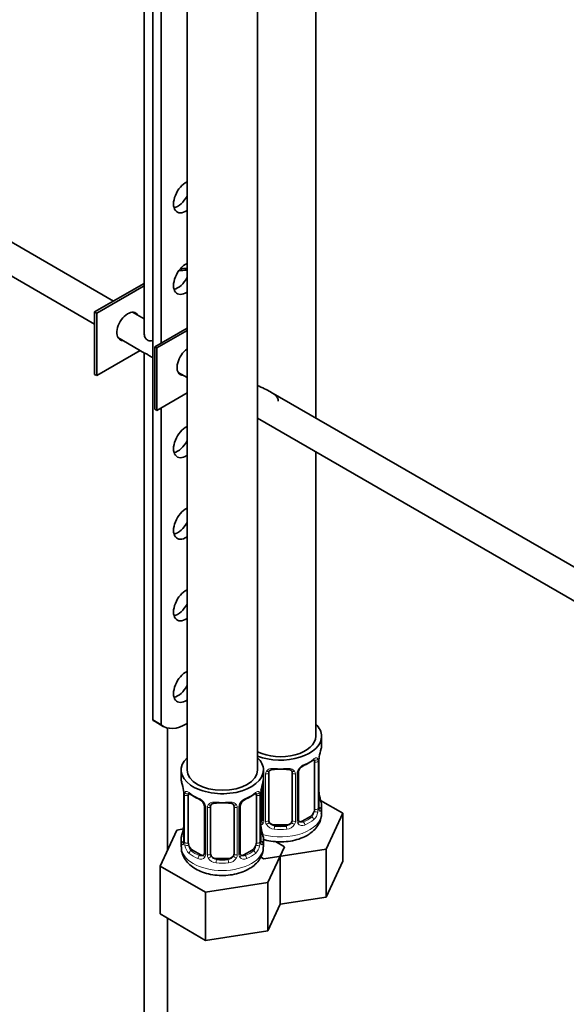
# Model space of a CAD drawing. Units: millimetres. Extents: x 0 to 1533, y 0 to 2338.
# Drawn here: x 1292 to 1385, y 278 to 446 of the extents above; entities that cross this region are included whole.
import ezdxf

# ---------------------------------------------------------------- set-up
doc = ezdxf.new("R2010")
doc.units = ezdxf.units.MM
doc.layers.add('DV6_Défaut', color=7, linetype='Continuous')
doc.layers.add('Défaut', color=7, linetype='Continuous')

# ---------------------------------------------------------------- blocks, each defined once
blk = doc.blocks.new('SE5')
at = {"layer": 'DV6_Défaut', "color": 7, "linetype": 'Continuous', "lineweight": 35}
for p, q in [((1320.09, 521.24), (1320.09, 317.89)), ((1332.09, 317.89), (1332.09, 517.4)), ((1341.99, 377.77), (1341.99, 517.15)), ((1312.77, 491.79), (1312.77, 392.28)), ((1314.25, 326.39), (1314.25, 488.06)), ((1315.67, 487.25), (1315.67, 390.49)), ((1307.56, 397.65), (1229.66, 442.62)), ((1227.16, 438.29), (1304.35, 393.73)), ((1304.35, 395.8), (1312.77, 400.66)), ((1312.77, 400.25), (1304.71, 395.59)), ((1304.71, 395.59), (1304.35, 395.8)), ((1304.35, 385.18), (1304.35, 395.8)), ((1304.71, 384.98), (1304.71, 395.59)), ((1312.77, 394.64), (1310.82, 395.76)), ((1314.6, 389.88), (1320.09, 393.04)), ((1320.09, 392.63), (1314.96, 389.67)), ((1308.32, 391.43), (1312.86, 388.81)), ((1312.1, 389.25), (1304.71, 384.98)), ((1312.77, 388.86), (1312.77, 233.07)), ((1314.96, 389.67), (1314.6, 389.88)), ((1314.6, 379.26), (1314.6, 389.88)), ((1314.96, 379.06), (1314.96, 389.67)), ((1314.18, 388.05), (1314.25, 388.01)), ((1318.57, 385.52), (1320.09, 384.64)), ((1304.71, 384.98), (1304.35, 385.18)), ((1320.09, 382.02), (1314.96, 379.06)), ((1416.52, 334.74), (1334.36, 382.17)), ((1314.96, 379.06), (1314.6, 379.26)), ((1315.67, 379.47), (1315.67, 325.58)), ((1332.09, 377.71), (1414, 330.42)), ((1341.99, 323.61), (1341.99, 372)), ((1314.25, 326.39), (1315.67, 325.58)), ((1314.64, 326.12), (1316.05, 325.3)), ((1316.77, 304.32), (1316.77, 325.02)), ((1342.99, 322.14), (1342.99, 323.61)), ((1341.78, 319.28), (1341.78, 311.21)), ((1342.54, 311.55), (1342.54, 319.61)), ((1319.09, 317.89), (1319.09, 316.42)), ((1333.09, 316.42), (1333.09, 317.89)), ((1333.99, 309.35), (1333.99, 317.41)), ((1337.99, 317.41), (1337.99, 309.35)), ((1339.04, 309.44), (1339.04, 317.5)), ((1332.93, 315.53), (1332.93, 309.44)), ((1319.54, 313.89), (1319.54, 305.83)), ((1320.29, 305.5), (1320.29, 313.56)), ((1331.88, 313.56), (1331.88, 305.5)), ((1332.64, 305.83), (1332.64, 313.89)), ((1323.03, 311.79), (1323.03, 303.73)), ((1324.09, 303.63), (1324.09, 311.7)), ((1328.09, 311.7), (1328.09, 303.63)), ((1329.14, 303.73), (1329.14, 311.79)), ((1346.58, 310.55), (1342.82, 312.72)), ((1342.99, 310.54), (1342.99, 311.79)), ((1341.08, 309.99), (1339.66, 309.17)), ((1343.74, 304.43), (1346.58, 310.55)), ((1346.58, 302.38), (1346.58, 310.55)), ((1336.99, 308.53), (1334.99, 308.53)), ((1318.33, 307.67), (1315.49, 301.55)), ((1319.46, 307.85), (1318.33, 307.67)), ((1319.09, 306.07), (1319.09, 304.83)), ((1333.09, 304.83), (1333.09, 306.07)), ((1333.84, 298.72), (1336.68, 304.83)), ((1336.68, 304.83), (1335.16, 305.71)), ((1322.41, 303.46), (1321, 304.27)), ((1331.18, 304.27), (1329.76, 303.46)), ((1333.15, 302.79), (1343.74, 304.43)), ((1335.94, 295.06), (1335.94, 303.22)), ((1343.74, 296.27), (1343.74, 304.43)), ((1315.49, 301.55), (1323.25, 297.08)), ((1315.49, 293.39), (1315.49, 301.55)), ((1327.09, 302.82), (1325.09, 302.82)), ((1332.64, 303.08), (1333.15, 302.79)), ((1343.74, 296.27), (1346.58, 302.38)), ((1323.25, 297.08), (1333.84, 298.72)), ((1333.84, 290.55), (1333.84, 298.72)), ((1323.25, 288.91), (1323.25, 297.08)), ((1333.84, 290.55), (1335.94, 295.06)), ((1335.94, 295.06), (1343.74, 296.27)), ((1315.49, 293.39), (1323.25, 288.91)), ((1316.77, 233.07), (1316.77, 292.65)), ((1323.25, 288.91), (1333.84, 290.55))]:
    blk.add_line(p, q, dxfattribs=at)
at = {"layer": 'DV6_Défaut', "color": 7, "linetype": 'Continuous', "lineweight": 18}
for p, q in [((1342.4, 319.37), (1342.4, 311.3)), ((1342.51, 311.46), (1342.51, 319.53)), ((1333.17, 317.29), (1333.17, 309.23)), ((1333.44, 309.16), (1333.44, 317.23)), ((1338.53, 317.23), (1338.53, 309.16)), ((1338.8, 309.23), (1338.8, 317.29)), ((1319.56, 313.81), (1319.56, 305.75)), ((1319.68, 305.59), (1319.68, 313.65)), ((1332.5, 313.65), (1332.5, 305.59)), ((1332.61, 305.75), (1332.61, 313.81)), ((1323.27, 311.58), (1323.27, 303.51)), ((1323.54, 303.45), (1323.54, 311.51)), ((1328.63, 311.51), (1328.63, 303.45)), ((1328.9, 303.51), (1328.9, 311.58)), ((1341.08, 309.99), (1341.31, 309.86)), ((1334.99, 308.53), (1334.99, 308.35)), ((1336.99, 308.53), (1336.99, 308.35)), ((1339.66, 309.17), (1339.89, 309.04)), ((1321, 304.27), (1320.77, 304.14)), ((1322.41, 303.46), (1322.18, 303.33)), ((1329.76, 303.46), (1329.99, 303.33)), ((1331.18, 304.27), (1331.41, 304.14)), ((1325.09, 302.82), (1325.09, 302.63)), ((1327.09, 302.82), (1327.09, 302.63))]:
    blk.add_line(p, q, dxfattribs=at)
for centre, radius, start, end in [((1346.06, 319.48), 3.55, 170.0079, 179.3454), ((1341.1, 316.58), 2.5, 113.0004, 150.18), ((1341.29, 319.41), 1.1, 357.6841, 19.526), ((1332.01, 317.27), 1.16, 1.0203, 20.0616), ((1334.23, 317.24), 0.785, 144.9712, 180.8641), ((1337.74, 317.24), 0.785, 359.1311, 35.0336), ((1339.96, 317.27), 1.16, 151.7186, 178.9861), ((1316.01, 313.77), 3.55, 0.6583, 9.9884), ((1320.78, 313.7), 1.11, 160.4927, 182.2972), ((1331.39, 313.7), 1.1, 357.6841, 19.526), ((1336.16, 313.77), 3.55, 170.0079, 179.3454), ((1320.97, 310.87), 2.5, 29.8198, 66.9998), ((1322.11, 311.56), 1.16, 1.0203, 28.275), ((1324.33, 311.52), 0.785, 144.9712, 180.8641), ((1327.84, 311.52), 0.785, 359.1311, 35.0336), ((1330.06, 311.56), 1.16, 151.7186, 178.9861), ((1331.2, 310.87), 2.5, 113.0004, 150.18), ((1340.04, 311.08), 2.32, 313.1842, 351.2464), ((1339.5, 311.33), 2.89, 348.0493, 359.4931), ((1343.8, 311.42), 1.29, 178.1771, 196.676), ((1332.36, 309.73), 0.746, 291.6639, 300.049), ((1332.29, 309.39), 0.972, 291.8305, 320.2121), ((1332.39, 309.21), 0.779, 325.2937, 1.0277), ((1334.54, 309.18), 1.1, 180.837, 209.4908), ((1335.07, 309.51), 1.72, 210.2871, 265.0453), ((1335.16, 309.54), 1.21, 206.8319, 261.5389), ((1336.81, 309.54), 1.2, 278.249, 333.3802), ((1336.9, 309.51), 1.72, 274.9548, 329.7127), ((1337.43, 309.18), 1.1, 330.5042, 359.168), ((1339.58, 309.21), 0.779, 178.9659, 214.7127), ((1339.69, 309.39), 0.972, 219.7872, 297.134), ((1339.61, 309.72), 0.735, 239.793, 292.8078), ((1318.27, 305.71), 1.29, 343.3385, 1.8084), ((1322.57, 305.61), 2.89, 180.5093, 191.9483), ((1322.03, 305.37), 2.32, 188.7542, 226.8152), ((1330.14, 305.37), 2.32, 313.1842, 351.2464), ((1329.6, 305.61), 2.89, 348.0493, 359.4931), ((1333.9, 305.71), 1.29, 178.1771, 196.676), ((1322.46, 304.02), 0.746, 247.8303, 300.049), ((1322.49, 303.5), 0.779, 325.2937, 1.0277), ((1324.64, 303.46), 1.1, 180.837, 209.4908), ((1325.26, 303.83), 1.21, 206.8319, 261.5389), ((1326.91, 303.82), 1.2, 278.249, 333.3802), ((1327.53, 303.46), 1.1, 330.5042, 359.168), ((1329.68, 303.5), 0.779, 178.9659, 214.7127), ((1329.71, 304), 0.735, 239.793, 292.8078), ((1322.39, 303.68), 0.972, 242.8666, 320.2121), ((1325.17, 303.79), 1.72, 210.2871, 265.0453), ((1327, 303.79), 1.72, 274.9548, 329.7127), ((1329.79, 303.68), 0.972, 219.7872, 297.134)]:
    blk.add_arc(centre, radius, start, end, dxfattribs=at)
at = {"layer": 'DV6_Défaut', "color": 7, "linetype": 'Continuous', "lineweight": 35}
for centre, radius, start, end in [((1344.62, 319.65), 2.08, 169.5094, 181.0508), ((1357.16, 317.33), 14.86, 163.606, 169.2521), ((1340.77, 316.98), 1.85, 113.0895, 151.99), ((1337.38, 325.05), 6.89, 292.7885, 307.2816), ((1334.18, 317.54), 0.175, 128.9552, 188.9038), ((1339.65, 317.53), 0.609, 147.927, 182.3663), ((1304.91, 311.61), 14.86, 10.7478, 16.3941), ((1347.26, 311.61), 14.86, 163.606, 169.2521), ((1316.87, 313.88), 2.67, 0.1896, 10.0971), ((1324.64, 319.23), 6.78, 232.5943, 247.3356), ((1327.48, 319.34), 6.89, 292.7885, 307.2816), ((1334.72, 313.94), 2.08, 169.5094, 181.0508), ((1345.23, 314.32), 2.69, 180.1858, 190.4513), ((1357.16, 316.59), 14.86, 190.7479, 196.394), ((1321.32, 311.29), 1.83, 27.7252, 67.1035), ((1322.45, 311.82), 0.577, 356.8674, 33.1205), ((1324.28, 311.83), 0.175, 128.9552, 188.9038), ((1329.76, 311.82), 0.609, 147.927, 182.3663), ((1330.87, 311.27), 1.85, 113.0895, 151.99), ((1343.48, 311.49), 0.941, 176.3636, 194.4434), ((1317, 308.57), 2.54, 349.009, 0.4695), ((1335.33, 308.61), 2.69, 180.1858, 190.4513), ((1332.68, 309.34), 0.237, 280.2986, 342.3081), ((1339.61, 309.72), 0.735, 217.7306, 239.793), ((1339.29, 309.39), 0.25, 166.6453, 223.7358), ((1304.91, 310.88), 14.86, 343.6059, 349.2522), ((1347.26, 310.88), 14.86, 190.7479, 196.394), ((1318.54, 305.78), 0.992, 346.0994, 3.252), ((1333.58, 305.77), 0.941, 176.3636, 194.4434), ((1322.78, 303.62), 0.237, 280.2986, 342.3081), ((1329.71, 304), 0.735, 217.7306, 239.793), ((1329.39, 303.67), 0.25, 166.6453, 223.7358)]:
    blk.add_arc(centre, radius, start, end, dxfattribs=at)
for centre, major_axis, ratio, start_param, end_param in [((1319.91, 415.39), (1.5, 2.6), 0.57735, 0.701018, 4.011371), ((1318.49, 416.21), (-1.5, -2.6), 0.57735, 0.490883, 1.634893), ((1319.91, 401.51), (1.5, 2.6), 0.57735, 0.701018, 4.011371), ((1320.26, 398.86), (-7, 0), 0.57735, 4.737358, 4.940875), ((1320.26, 398.86), (-7.5, 0), 0.57735, 4.735694, 4.891035), ((1318.49, 402.33), (-1.5, -2.6), 0.57735, 0.490883, 1.634893), ((1310.01, 393.35), (-1.32, -2.29), 0.57735, 2.803522, 6.283185), ((1309.65, 393.55), (1.33, 2.29), 0.57735, 5.945114, 6.14937), ((1309.65, 393.55), (1.33, 2.29), 0.57735, 3.275408, 3.479664), ((1310.01, 393.35), (-1.32, -2.29), 0.57735, 0, 0.338071), ((1320.26, 387.43), (-1.33, -2.29), 0.57735, 4.020394, 6.283185), ((1319.91, 387.63), (1.33, 2.29), 0.57735, 3.275408, 3.479664), ((1320.26, 387.43), (-1.33, -2.29), 0.57735, 0, 0.338071), ((1319.91, 373.75), (1.5, 2.6), 0.57735, 0.701018, 4.011371), ((1318.49, 374.57), (-1.5, -2.6), 0.57735, 0.490883, 1.634893), ((1319.91, 359.87), (1.5, 2.6), 0.57735, 0.701018, 4.011371), ((1318.49, 360.69), (-1.5, -2.6), 0.57735, 0.490883, 1.634893), ((1319.91, 345.99), (1.5, 2.6), 0.57735, 0.701018, 4.011371), ((1318.49, 346.81), (-1.5, -2.6), 0.57735, 0.490883, 1.634893), ((1319.91, 332.11), (1.5, 2.6), 0.57735, 0.701018, 4.011371), ((1318.49, 332.93), (-1.5, -2.6), 0.57735, 0.490883, 1.634893), ((1318.51, 332.82), (3.87, 6.7), 0.57735, 3.035219, 3.141593), ((1319.93, 332.01), (3.87, 6.7), 0.57735, 3.035219, 3.95649), ((1335.99, 323.61), (7, 0), 0.57735, 0, 0.5411), ((1335.99, 323.61), (7, 0), 0.57735, 4.121535, 6.283185), ((1335.99, 323.61), (6, 0), 0.57735, 4.004915, 6.283185), ((1335.99, 322.14), (-7, 0), 0.57735, 2.989492, 3.141593), ((1326.09, 317.89), (7, 0), 0.57735, 2.600493, 6.283185), ((1326.09, 317.89), (7, 0), 0.57735, 0, 0.5411), ((1339.89, 319.06), (-0.156, 0.368), 0.483207, 3.121328, 3.142099), ((1341.08, 318.87), (0.5, 0.866), 0.57735, 5.497787, 5.9443), ((1342.14, 319.61), (-0.4, 0), 0.57735, 3.141593, 3.162839), ((1326.09, 317.89), (6, 0), 0.57735, 3.141593, 6.283185), ((1334.99, 317.41), (-1, 0), 0.816497, 6.158773, 6.283185), ((1334.99, 318.37), (0.035, 0.398), 0.123712, 3.146358, 3.762557), ((1335.99, 321.81), (6.6, 0), 0.57735, 4.560288, 4.86449), ((1336.99, 318.37), (-0.035, 0.398), 0.123712, 2.520628, 3.123304), ((1326.09, 316.42), (7, 0), 0.57735, 3.141593, 3.293694), ((1326.09, 316.42), (-7, 0), 0.57735, 2.989492, 3.141593), ((1321, 313.15), (-0.5, 0.866), 0.57735, 0.338885, 0.785398), ((1331.18, 313.15), (0.5, 0.866), 0.57735, 5.497787, 5.9443), ((1332.24, 313.89), (-0.4, 0), 0.57735, 3.141593, 3.162839), ((1342.19, 313.74), (-0.395, -0.063), 0.166114, 2.62932, 3.429422), ((1322.18, 313.35), (0.156, 0.368), 0.483207, 3.141115, 3.162575), ((1325.09, 311.7), (-1, 0), 0.816497, 6.158773, 6.283185), ((1325.09, 312.65), (0.035, 0.398), 0.123712, 3.146358, 3.762557), ((1326.09, 316.09), (6.6, 0), 0.57735, 4.560288, 4.86449), ((1327.09, 312.65), (-0.035, 0.398), 0.123712, 2.520628, 3.123304), ((1329.99, 313.35), (-0.156, 0.368), 0.483207, 3.121328, 3.142099), ((1342.14, 311.55), (-0.4, 0), 0.57735, 3.141593, 3.162586), ((1335.99, 311.79), (-7, 0), 0.57735, 2.989492, 3.293694), ((1341.08, 310.81), (0.5, 0.866), 0.57735, 3.926991, 5.051274), ((1341.08, 310.81), (0.5, 0.866), 0.57735, 5.051274, 5.497787), ((1332.31, 309.99), (-0.5, 0.866), 0.57735, 2.836762, 3.141593), ((1334.99, 309.35), (1, 0), 0.816497, 3.141593, 3.588106), ((1334.99, 309.35), (-1, 0), 0.816497, 0.446513, 1.570796), ((1335.99, 312.11), (-6.6, 0), 0.57735, 1.418695, 1.722897), ((1336.99, 309.35), (1, 0), 0.816497, 4.712389, 5.836672), ((1336.99, 309.35), (1, 0), 0.816497, 5.836672, 6.283185), ((1339.66, 309.99), (0.5, 0.866), 0.57735, 3.141593, 3.926991), ((1326.09, 306.07), (7, 0), 0.57735, 2.989492, 3.293694), ((1332.29, 308.03), (-0.395, -0.063), 0.166114, 2.62932, 3.429422), ((1326.09, 306.07), (-7, 0), 0.57735, 2.989492, 3.293694), ((1319.94, 305.83), (0.4, 0), 0.57735, 3.116528, 3.141593), ((1321, 305.09), (-0.5, 0.866), 0.57735, 0.785398, 1.231911), ((1321, 305.09), (0.5, -0.866), 0.57735, 4.373504, 5.497787), ((1331.18, 305.09), (0.5, 0.866), 0.57735, 3.926991, 5.051274), ((1331.18, 305.09), (0.5, 0.866), 0.57735, 5.051274, 5.497787), ((1332.24, 305.83), (-0.4, 0), 0.57735, 3.141593, 3.162586), ((1322.41, 304.27), (-0.5, 0.866), 0.57735, 2.356194, 3.141593), ((1325.09, 303.63), (1, 0), 0.816497, 3.141593, 3.588106), ((1325.09, 303.63), (-1, 0), 0.816497, 0.446513, 1.570796), ((1327.09, 303.63), (1, 0), 0.816497, 4.712389, 5.836672), ((1327.09, 303.63), (1, 0), 0.816497, 5.836672, 6.283185), ((1329.76, 304.27), (0.5, 0.866), 0.57735, 3.141593, 3.926991), ((1326.09, 306.4), (-6.6, 0), 0.57735, 1.418695, 1.722897)]:
    blk.add_ellipse(centre, major_axis=major_axis, ratio=ratio, start_param=start_param, end_param=end_param, dxfattribs=at)
at = {"layer": 'DV6_Défaut', "color": 7, "linetype": 'Continuous', "lineweight": 18}
for centre, major_axis, ratio, start_param, end_param in [((1339.89, 319.06), (-0.156, 0.368), 0.483207, 3.142099, 3.992305), ((1335.99, 322.14), (7, 0), 0.57735, 5.345686, 5.649888), ((1341.31, 319.88), (-0.247, 0.314), 0.658162, 3.140998, 3.838456), ((1341.97, 319.88), (-0.373, -0.146), 0.85055, 0.542333, 2.42751), ((1342.03, 319.46), (-0.4, 0), 0.57735, 0.912181, 2.727841), ((1342.14, 319.61), (-0.4, 0), 0.57735, 2.769946, 3.141593), ((1333.33, 317.5), (0.4, 0), 0.57735, 4.050058, 4.298637), ((1333.59, 317.44), (0.4, 0), 0.57735, 4.340743, 6.156403), ((1333.72, 317.91), (-0.332, 0.222), 0.641506, 1.587428, 3.142939), ((1335.99, 322.14), (-7, 0), 0.57735, 1.418695, 1.722897), ((1334.99, 318.37), (0.035, 0.398), 0.123712, 2.191761, 3.146358), ((1336.99, 318.37), (-0.035, 0.398), 0.123712, 3.123304, 4.091425), ((1338.25, 317.91), (0.332, 0.222), 0.641506, 3.145469, 4.695758), ((1338.38, 317.44), (-0.4, 0), 0.57735, 0.126783, 1.942443), ((1338.64, 317.5), (-0.4, 0), 0.57735, 1.984548, 3.155149), ((1338.77, 318.03), (-0.359, 0.176), 0.358003, 2.226125, 3.160103), ((1319.94, 313.89), (0.4, 0), 0.57735, 3.138418, 3.513239), ((1320.04, 313.75), (0.4, 0), 0.57735, 3.555344, 5.371005), ((1320.1, 314.16), (0.373, -0.146), 0.85055, 3.855675, 5.740852), ((1326.09, 316.42), (-7, 0), 0.57735, 0.633297, 0.937499), ((1320.77, 314.17), (0.247, 0.314), 0.658162, 2.44473, 3.142144), ((1326.09, 316.42), (7, 0), 0.57735, 5.345686, 5.649888), ((1331.41, 314.17), (-0.247, 0.314), 0.658162, 3.140998, 3.838456), ((1332.07, 314.16), (-0.373, -0.146), 0.85055, 0.542333, 2.42751), ((1332.13, 313.75), (-0.4, 0), 0.57735, 0.912181, 2.727841), ((1332.24, 313.89), (-0.4, 0), 0.57735, 2.769946, 3.141593), ((1322.18, 313.35), (0.156, 0.368), 0.483207, 2.29088, 3.141115), ((1323.3, 312.32), (0.359, 0.176), 0.358003, 3.116328, 4.05706), ((1323.43, 311.79), (0.4, 0), 0.57735, 3.129091, 4.298637), ((1323.69, 311.73), (0.4, 0), 0.57735, 4.340743, 6.156403), ((1323.82, 312.19), (-0.332, 0.222), 0.641506, 1.587428, 3.142939), ((1326.09, 316.42), (-7, 0), 0.57735, 1.418695, 1.722897), ((1325.09, 312.65), (0.035, 0.398), 0.123712, 2.191761, 3.146358), ((1327.09, 312.65), (-0.035, 0.398), 0.123712, 3.123304, 4.091425), ((1328.35, 312.19), (0.332, 0.222), 0.641506, 3.145469, 4.695758), ((1328.48, 311.73), (-0.4, 0), 0.57735, 0.126783, 1.942443), ((1328.74, 311.79), (-0.4, 0), 0.57735, 1.984548, 3.155149), ((1328.87, 312.32), (-0.359, 0.176), 0.358003, 2.226125, 3.160103), ((1329.99, 313.35), (-0.156, 0.368), 0.483207, 3.142099, 3.992305), ((1342.14, 311.55), (-0.4, 0), 0.57735, 2.769946, 3.141593), ((1342.51, 311.21), (0.387, -0.103), 0.80707, 0.211083, 1.781879), ((1342.51, 312.36), (-0.387, -0.103), 0.80707, 2.93051, 4.436462), ((1335.99, 312.11), (-6.6, 0), 0.57735, 3.017713, 3.265472), ((1335.99, 310.54), (7, 0), 0.57735, 4.249144, 6.283185), ((1335.99, 312.11), (6.6, 0), 0.57735, 5.345686, 5.649888), ((1341.31, 309.53), (0.247, -0.314), 0.658162, 0.696863, 2.267659), ((1341.97, 310.83), (0.392, -0.078), 0.178244, 4.04041, 5.925586), ((1342.03, 311.4), (0.4, 0), 0.57735, 4.053773, 5.869434), ((1342.19, 311.13), (-0.381, -0.123), 0.86268, 2.555043, 3.150701), ((1333.2, 308.98), (0.333, -0.222), 0.670791, 3.120162, 4.652076), ((1333.33, 309.44), (0.4, 0), 0.57735, 3.141593, 4.298637), ((1333.59, 309.38), (-0.4, 0), 0.57735, 1.19915, 3.01481), ((1333.72, 308.86), (-0.355, -0.185), 0.387288, 0.98259, 2.867767), ((1334.99, 308.02), (-0.035, -0.398), 0.123712, 3.762557, 5.333353), ((1336.99, 308.02), (0.035, -0.398), 0.123712, 0.949832, 2.520628), ((1338.25, 308.86), (0.355, -0.185), 0.387288, 3.415419, 5.300595), ((1338.38, 309.38), (0.4, 0), 0.57735, 3.268375, 5.084035), ((1338.64, 309.44), (-0.4, 0), 0.57735, 1.984548, 3.141593), ((1338.77, 308.98), (-0.333, -0.222), 0.670791, 1.631109, 3.171669), ((1339.89, 308.71), (0.156, -0.368), 0.483207, 0.850713, 2.421509), ((1335.99, 311.79), (7, 0), 0.57735, 5.345686, 5.649888), ((1319.56, 306.65), (0.387, -0.103), 0.80707, 1.846723, 3.352676), ((1326.09, 306.4), (6.6, 0), 0.57735, 3.017713, 3.265472), ((1319.89, 308.03), (0.395, -0.063), 0.166114, 3.177133, 3.653865), ((1332.61, 306.65), (-0.387, -0.103), 0.80707, 2.93051, 4.436462), ((1326.09, 306.4), (-6.6, 0), 0.57735, 3.017713, 3.265472), ((1335.99, 311.79), (7, 0), 0.57735, 4.560288, 4.86449), ((1326.09, 304.83), (7, 0), 0.57735, 3.141593, 6.283185), ((1319.56, 305.49), (-0.387, -0.103), 0.80707, 4.501306, 6.072102), ((1319.89, 305.41), (0.381, -0.123), 0.86268, 3.129411, 3.728142), ((1319.94, 305.83), (0.4, 0), 0.57735, 3.141593, 3.513239), ((1320.04, 305.68), (-0.4, 0), 0.57735, 0.413752, 2.229412), ((1320.1, 305.11), (-0.392, -0.078), 0.178244, 0.357599, 2.242775), ((1332.07, 305.11), (0.392, -0.078), 0.178244, 4.04041, 5.925586), ((1332.13, 305.68), (0.4, 0), 0.57735, 4.053773, 5.869434), ((1332.24, 305.83), (-0.4, 0), 0.57735, 2.769946, 3.141593), ((1332.61, 305.49), (0.387, -0.103), 0.80707, 0.211083, 1.781879), ((1332.29, 305.41), (-0.381, -0.123), 0.86268, 2.555043, 3.150701), ((1320.77, 303.82), (-0.247, -0.314), 0.658162, 4.015526, 5.586322), ((1326.09, 306.07), (-7, 0), 0.57735, 0.633297, 0.937499), ((1326.09, 306.4), (-6.6, 0), 0.57735, 0.633297, 0.937499), ((1322.18, 303), (-0.156, -0.368), 0.483207, 3.861676, 5.432473), ((1323.3, 303.27), (0.333, -0.222), 0.670791, 3.120162, 4.652076), ((1323.43, 303.73), (0.4, 0), 0.57735, 3.141593, 4.298637), ((1323.69, 303.66), (-0.4, 0), 0.57735, 1.19915, 3.01481), ((1323.82, 303.14), (-0.355, -0.185), 0.387288, 0.98259, 2.867767), ((1328.35, 303.14), (0.355, -0.185), 0.387288, 3.415419, 5.300595), ((1328.48, 303.66), (0.4, 0), 0.57735, 3.268375, 5.084035), ((1328.74, 303.73), (-0.4, 0), 0.57735, 1.984548, 3.141593), ((1328.87, 303.27), (-0.333, -0.222), 0.670791, 1.631109, 3.171669), ((1326.09, 306.4), (6.6, 0), 0.57735, 5.345686, 5.649888), ((1329.99, 303), (0.156, -0.368), 0.483207, 0.850713, 2.421509), ((1326.09, 306.07), (7, 0), 0.57735, 5.345686, 5.649888), ((1331.41, 303.82), (0.247, -0.314), 0.658162, 0.696863, 2.267659), ((1325.09, 302.3), (-0.035, -0.398), 0.123712, 3.762557, 5.333353), ((1326.09, 306.07), (7, 0), 0.57735, 4.560288, 4.86449), ((1327.09, 302.3), (0.035, -0.398), 0.123712, 0.949832, 2.520628)]:
    blk.add_ellipse(centre, major_axis=major_axis, ratio=ratio, start_param=start_param, end_param=end_param, dxfattribs=at)
at = {"layer": 'DV6_Défaut', "color": 7, "linetype": 'Continuous', "lineweight": 35}
for points, knots in [([(1314.25, 390.95), (1314.11, 390.91), (1313.85, 390.87), (1313.47, 390.92), (1313.14, 391.14), (1312.86, 391.59), (1312.78, 392), (1312.77, 392.24), (1312.77, 392.26)], [0, 0, 0, 0, 0.171993, 0.335877, 0.500844, 0.692231, 0.978189, 1, 1, 1, 1]), ([(1312.84, 388.82), (1312.88, 388.8), (1313, 388.74), (1313.22, 388.63), (1313.34, 388.57), (1313.36, 388.55)], [0, 0, 0, 0, 0.510488, 0.919738, 1, 1, 1, 1]), ([(1313.36, 388.55), (1313.48, 388.48), (1313.73, 388.33), (1314.05, 388.12), (1314.24, 388.02), (1314.25, 388.01)], [0, 0, 0, 0, 0.412942, 0.971969, 1, 1, 1, 1]), ([(1332.06, 383.31), (1332.44, 383.11), (1333.17, 382.77), (1334.21, 382.28), (1334.96, 381.8), (1335.42, 381.32), (1335.6, 380.89), (1335.61, 380.67), (1335.61, 380.61)], [0, 0, 0, 0, 0.295921, 0.524509, 0.69193, 0.824606, 0.958009, 1, 1, 1, 1]), ([(1341.55, 319.56), (1341.57, 319.58), (1341.64, 319.64), (1341.72, 319.67), (1341.74, 319.67), (1341.74, 319.67)], [0, 0, 0, 0, 0.208525, 0.692478, 1, 1, 1, 1]), ([(1334.06, 317.68), (1334.07, 317.7), (1334.11, 317.77), (1334.27, 317.88), (1334.56, 317.97), (1334.82, 317.99), (1334.94, 317.97), (1334.95, 317.97)], [0, 0, 0, 0, 0.078607, 0.390837, 0.680191, 0.98872, 1, 1, 1, 1]), ([(1337.02, 317.97), (1337.06, 317.97), (1337.21, 317.99), (1337.49, 317.95), (1337.75, 317.85), (1337.89, 317.74), (1337.92, 317.67), (1337.93, 317.65)], [0, 0, 0, 0, 0.085242, 0.361456, 0.640633, 0.91948, 1, 1, 1, 1]), ([(1320.34, 313.96), (1320.34, 313.96), (1320.34, 313.96), (1320.4, 313.94), (1320.48, 313.88), (1320.52, 313.85)], [0, 0, 0, 0, 0.124829, 0.58118, 1, 1, 1, 1]), ([(1331.65, 313.84), (1331.67, 313.86), (1331.74, 313.92), (1331.82, 313.96), (1331.84, 313.96), (1331.84, 313.96)], [0, 0, 0, 0, 0.208525, 0.692478, 1, 1, 1, 1]), ([(1324.16, 311.97), (1324.17, 311.98), (1324.21, 312.05), (1324.37, 312.16), (1324.66, 312.25), (1324.92, 312.28), (1325.05, 312.25), (1325.05, 312.25)], [0, 0, 0, 0, 0.078607, 0.390837, 0.680191, 0.98872, 1, 1, 1, 1]), ([(1327.12, 312.25), (1327.16, 312.25), (1327.31, 312.27), (1327.59, 312.24), (1327.86, 312.13), (1327.99, 312.02), (1328.02, 311.95), (1328.03, 311.93)], [0, 0, 0, 0, 0.085242, 0.361456, 0.640633, 0.91948, 1, 1, 1, 1]), ([(1340.52, 306.77), (1340.76, 306.92), (1341.28, 307.25), (1342.04, 307.96), (1342.63, 308.87), (1342.96, 309.77), (1342.95, 310.29), (1342.94, 310.53)], [0, 0, 0, 0, 0.156417, 0.405386, 0.638711, 0.862258, 1, 1, 1, 1]), ([(1342.57, 311.23), (1342.57, 311.23), (1342.57, 311.24), (1342.57, 311.25), (1342.57, 311.26)], [0, 0, 0, 0, 0.615912, 1, 1, 1, 1]), ([(1333, 306.1), (1333.44, 305.96), (1334.36, 305.75), (1335.83, 305.62), (1337.34, 305.71), (1338.78, 306), (1339.86, 306.4), (1340.37, 306.68), (1340.52, 306.77)], [0, 0, 0, 0, 0.179746, 0.366353, 0.553078, 0.741385, 0.933002, 1, 1, 1, 1]), ([(1319.51, 305.55), (1319.5, 305.54), (1319.5, 305.52), (1319.5, 305.52), (1319.5, 305.52)], [0, 0, 0, 0, 0.719179, 1, 1, 1, 1]), ([(1330.62, 301.05), (1330.86, 301.2), (1331.38, 301.53), (1332.14, 302.24), (1332.73, 303.15), (1333.06, 304.05), (1333.05, 304.58), (1333.04, 304.81)], [0, 0, 0, 0, 0.156417, 0.405386, 0.638711, 0.862258, 1, 1, 1, 1]), ([(1332.67, 305.52), (1332.67, 305.52), (1332.67, 305.52), (1332.67, 305.54), (1332.67, 305.54)], [0, 0, 0, 0, 0.615912, 1, 1, 1, 1]), ([(1319.13, 304.8), (1319.12, 304.62), (1319.1, 304.13), (1319.39, 303.26), (1319.94, 302.35), (1320.75, 301.55), (1321.79, 300.88), (1323.04, 300.36), (1324.45, 300.03), (1325.94, 299.91), (1327.44, 299.99), (1328.88, 300.28), (1329.96, 300.69), (1330.47, 300.97), (1330.62, 301.05)], [0, 0, 0, 0, 0.038482, 0.121149, 0.202985, 0.288151, 0.37905, 0.474928, 0.572435, 0.669706, 0.767038, 0.865195, 0.965077, 1, 1, 1, 1])]:
    blk.add_open_spline(points, degree=3, knots=knots, dxfattribs=at)
at = {"layer": 'DV6_Défaut', "color": 7, "linetype": 'Continuous', "lineweight": 18}
for points, knots in [([(1341.63, 319.74), (1341.71, 319.81), (1341.79, 319.86), (1341.94, 319.93), (1342, 319.95), (1342.12, 319.96), (1342.18, 319.95), (1342.27, 319.89), (1342.3, 319.85), (1342.33, 319.78)], [0, 0, 0, 0, 0.25, 0.25, 0.5, 0.5, 0.75, 0.75, 1, 1, 1, 1]), ([(1333.59, 317.69), (1333.65, 317.78), (1333.73, 317.85), (1333.92, 317.98), (1334.02, 318.03), (1334.26, 318.1), (1334.39, 318.13), (1334.65, 318.15), (1334.79, 318.15), (1334.93, 318.14)], [0, 0, 0, 0, 0.25, 0.25, 0.5, 0.5, 0.75, 0.75, 1, 1, 1, 1]), ([(1337.05, 318.14), (1337.19, 318.15), (1337.32, 318.15), (1337.59, 318.13), (1337.71, 318.1), (1337.95, 318.03), (1338.06, 317.98), (1338.24, 317.85), (1338.32, 317.78), (1338.39, 317.69)], [0, 0, 0, 0, 0.25, 0.25, 0.5, 0.5, 0.75, 0.75, 1, 1, 1, 1]), ([(1319.74, 314.07), (1319.77, 314.13), (1319.8, 314.18), (1319.89, 314.24), (1319.95, 314.25), (1320.07, 314.24), (1320.14, 314.22), (1320.28, 314.15), (1320.36, 314.09), (1320.44, 314.03)], [0, 0, 0, 0, 0.25, 0.25, 0.5, 0.5, 0.75, 0.75, 1, 1, 1, 1]), ([(1331.73, 314.03), (1331.81, 314.09), (1331.89, 314.14), (1332.04, 314.22), (1332.11, 314.24), (1332.23, 314.25), (1332.28, 314.24), (1332.37, 314.18), (1332.41, 314.13), (1332.43, 314.07)], [0, 0, 0, 0, 0.25, 0.25, 0.5, 0.5, 0.75, 0.75, 1, 1, 1, 1]), ([(1323.69, 311.97), (1323.75, 312.06), (1323.83, 312.14), (1324.02, 312.26), (1324.13, 312.31), (1324.36, 312.39), (1324.49, 312.41), (1324.75, 312.44), (1324.89, 312.44), (1325.03, 312.43)], [0, 0, 0, 0, 0.25, 0.25, 0.5, 0.5, 0.75, 0.75, 1, 1, 1, 1]), ([(1327.15, 312.43), (1327.29, 312.44), (1327.42, 312.44), (1327.69, 312.41), (1327.81, 312.39), (1328.05, 312.31), (1328.16, 312.26), (1328.34, 312.14), (1328.42, 312.06), (1328.49, 311.97)], [0, 0, 0, 0, 0.25, 0.25, 0.5, 0.5, 0.75, 0.75, 1, 1, 1, 1]), ([(1341.31, 309.86), (1341.36, 309.91), (1341.41, 309.96), (1341.5, 310.1), (1341.54, 310.18), (1341.64, 310.44), (1341.69, 310.63), (1341.72, 310.82)], [0, 0, 0, 0, 0.25, 0.25, 0.5, 0.5, 1, 1, 1, 1]), ([(1342.91, 311.17), (1342.88, 311.09), (1342.86, 311.03), (1342.8, 310.94), (1342.77, 310.91), (1342.71, 310.88), (1342.67, 310.89), (1342.61, 310.94), (1342.58, 310.99), (1342.56, 311.05)], [0, 0, 0, 0, 0.25, 0.25, 0.5, 0.5, 0.75, 0.75, 1, 1, 1, 1]), ([(1319.51, 305.33), (1319.49, 305.27), (1319.46, 305.23), (1319.4, 305.17), (1319.37, 305.17), (1319.3, 305.19), (1319.27, 305.22), (1319.21, 305.31), (1319.19, 305.38), (1319.17, 305.46)], [0, 0, 0, 0, 0.25, 0.25, 0.5, 0.5, 0.75, 0.75, 1, 1, 1, 1]), ([(1320.36, 305.11), (1320.37, 305.01), (1320.39, 304.92), (1320.44, 304.73), (1320.47, 304.64), (1320.57, 304.38), (1320.66, 304.24), (1320.77, 304.14)], [0, 0, 0, 0, 0.25, 0.25, 0.5, 0.5, 1, 1, 1, 1]), ([(1331.41, 304.14), (1331.46, 304.19), (1331.51, 304.25), (1331.6, 304.39), (1331.64, 304.47), (1331.74, 304.72), (1331.79, 304.91), (1331.82, 305.11)], [0, 0, 0, 0, 0.25, 0.25, 0.5, 0.5, 1, 1, 1, 1]), ([(1333.01, 305.46), (1332.98, 305.38), (1332.96, 305.31), (1332.9, 305.22), (1332.87, 305.19), (1332.81, 305.17), (1332.77, 305.17), (1332.71, 305.23), (1332.69, 305.27), (1332.66, 305.33)], [0, 0, 0, 0, 0.25, 0.25, 0.5, 0.5, 0.75, 0.75, 1, 1, 1, 1])]:
    blk.add_open_spline(points, degree=3, knots=knots, dxfattribs=at)
at = {"layer": 'DV6_Défaut', "color": 7, "linetype": 'Continuous', "lineweight": 35}
for points in [[(1337.91, 317.68), (1337.96, 317.64), (1337.98, 317.56), (1337.97, 317.44)], [(1328.01, 311.96), (1328.06, 311.93), (1328.08, 311.85), (1328.07, 311.72)], [(1332.93, 309.44), (1332.93, 309.31), (1332.9, 309.24), (1332.86, 309.21)], [(1323.03, 303.73), (1323.03, 303.6), (1323, 303.52), (1322.96, 303.5)]]:
    blk.add_open_spline(points, degree=3, dxfattribs=at)

msp = doc.modelspace()

# ---------------------------------------------------------------- block references
at = {"layer": 'Défaut'}
msp.add_blockref('SE5', (0, 0), dxfattribs=at)

doc.saveas('drawing.dxf')
